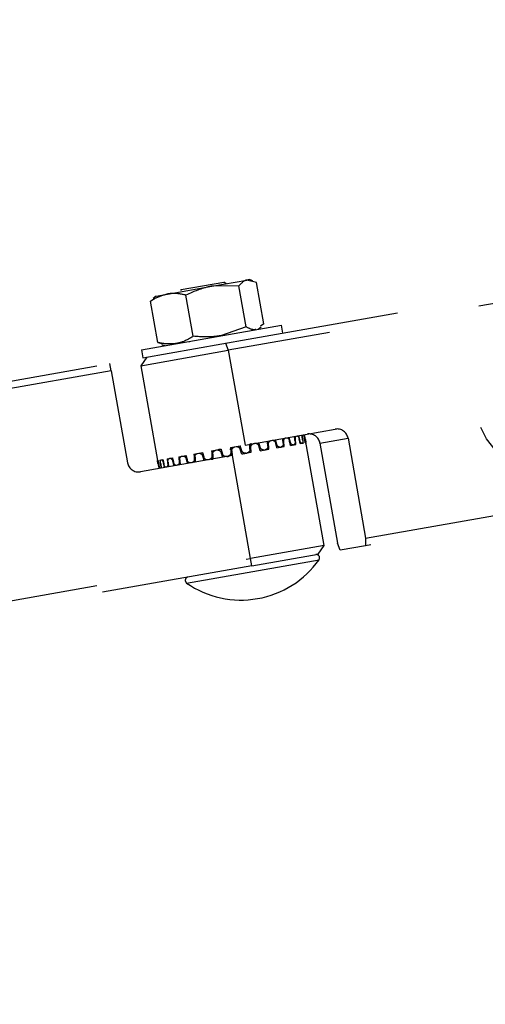
# Paper-space layout 'Sheet4' of a CAD drawing. Units: inches. Extents: x 0 to 11, y 0 to 8.5.
# Drawn here: x 6.8 to 7.2, y 7.2 to 7.8 of the extents above; entities that cross this region are included whole.
import ezdxf

# ---------------------------------------------------------------- set-up
doc = ezdxf.new("R2010")
doc.units = ezdxf.units.IN
doc.header["$MEASUREMENT"] = 0
doc.linetypes.add('HIDDEN', pattern=[0.075, 0.05, -0.025])
doc.styles.add('SLDTEXTSTYLE0', font='TXT', dxfattribs={"width": 0.75})
doc.dimstyles.new('SLDDIMSTYLE9', dxfattribs={"dimtxt": 0.125, "dimasz": 0.13, "dimexe": 0, "dimexo": 0.0625, "dimgap": 0.03125, "dimtad": 0, "dimtih": 1, "dimtoh": 1, "dimdec": 4, "dimlfac": 8, "dimzin": 4, "dimdsep": 46, "dimtxsty": 'SLDTEXTSTYLE0', "dimsah": 1, "dimcen": 0.09, "dimadec": 1, "dimazin": 1, "dimtfac": 1, "dimtdec": 1, "dimtofl": 0, "dimtmove": 0, "dimatfit": 3, "dimfxl": 1, "dimfrac": 2, "dimtolj": 1, "dimtzin": 12, "dimarcsym": 0})

# ---------------------------------------------------------------- blocks, each defined once
blk = doc.blocks.new('_D_47')
at = {"color": 7, "linetype": 'Continuous', "lineweight": 18}
blk.add_line((8.09811, 7.72913), (8.61671, 7.82057), dxfattribs=at)
for start, end in [(324.01541, 10), (270, 315.73263)]:
    blk.add_arc((6.72411, 7.48686), 1.79679, start, end, dxfattribs=at)
for points in [[(8.49361, 7.79887), (8.49174, 7.66735), (8.53135, 7.67287)], [(6.72411, 5.69007), (6.85475, 5.67477), (6.85331, 5.71475)]]:
    blk.add_solid(points, dxfattribs=at)
at = {"color": 7, "linetype": 'Continuous', "lineweight": 18, "insert": (7.85939, 6.39382), "char_height": 0.125, "attachment_point": 1, "style": 'SLDTEXTSTYLE0'}
blk.add_mtext('100.0°', dxfattribs=at)

psp = doc.layouts.new('Sheet4')

# ---------------------------------------------------------------- linework, layer by layer
at = {"color": 7, "linetype": 'HIDDEN', "lineweight": 25}
for p, q in [((6.996166, 7.609784), (7.248457, 7.65427)), ((6.951979, 7.64247), (6.98019, 7.647444)), ((6.972179, 7.644728), (6.995406, 7.648823)), ((6.981677, 7.646403), (6.98019, 7.647444)), ((7.246724, 7.648967), (6.983108, 7.602485)), ((6.997082, 7.649119), (6.995406, 7.648823)), ((7.001675, 7.647095), (6.995406, 7.648823)), ((6.999336, 7.648299), (6.997082, 7.649119)), ((7.006471, 7.619894), (7.001675, 7.647095)), ((6.935532, 7.638266), (6.943081, 7.639597)), ((6.943081, 7.639597), (6.972179, 7.644728)), ((6.951979, 7.64247), (6.951568, 7.641883)), ((6.990106, 7.645055), (6.972179, 7.644728)), ((6.994902, 7.617854), (6.990106, 7.645055)), ((6.931909, 7.634793), (6.934043, 7.63631)), ((6.936705, 7.607592), (6.931909, 7.634793)), ((6.935532, 7.638266), (6.933695, 7.636725)), ((6.960019, 7.611703), (6.955222, 7.638904)), ((7.006471, 7.619894), (7.004337, 7.618376)), ((6.92591, 7.602854), (7.018236, 7.619134)), ((6.994902, 7.617854), (6.977945, 7.612029)), ((7.002848, 7.61642), (7.004685, 7.617962)), ((7.019169, 7.61384), (7.018236, 7.619134)), ((6.926843, 7.597561), (6.996166, 7.609784)), ((6.936705, 7.607592), (6.939229, 7.606896)), ((6.956986, 7.608334), (6.957513, 7.608148)), ((6.981329, 7.607168), (6.983108, 7.602485)), ((6.925396, 7.592308), (6.983108, 7.602485)), ((6.92591, 7.602854), (6.926843, 7.597561)), ((6.939044, 7.606388), (6.941298, 7.605567)), ((6.983108, 7.602485), (6.994132, 7.539965)), ((6.797933, 7.57483), (6.905155, 7.593737)), ((6.90601, 7.58889), (6.905155, 7.593737)), ((6.929388, 7.598009), (6.925396, 7.592308)), ((6.90601, 7.58889), (6.797933, 7.569833)), ((6.90601, 7.58889), (6.916692, 7.528309)), ((6.925396, 7.592308), (6.93642, 7.529789)), ((6.994132, 7.539965), (7.0536, 7.550451)), ((7.033847, 7.541471), (7.034289, 7.541549)), ((7.046254, 7.473698), (7.033986, 7.543271)), ((7.034144, 7.541523), (7.034196, 7.541532)), ((7.043523, 7.541178), (7.062018, 7.544439)), ((7.062018, 7.544439), (7.073641, 7.478527)), ((6.960469, 7.534029), (6.966143, 7.53503)), ((6.972137, 7.536087), (6.978349, 7.537182)), ((6.974858, 7.536566), (6.975587, 7.536695)), ((6.984673, 7.538297), (6.991001, 7.539413)), ((6.984673, 7.538297), (6.984845, 7.535024)), ((6.984779, 7.538316), (6.984951, 7.535043)), ((6.984951, 7.535043), (6.984845, 7.535024)), ((6.985442, 7.536238), (6.985613, 7.532966)), ((6.987472, 7.538791), (6.988215, 7.538921)), ((6.991941, 7.534082), (6.998164, 7.535179)), ((6.99991, 7.540984), (7.000615, 7.541108)), ((7.004176, 7.536239), (7.009874, 7.537244)), ((7.006735, 7.53669), (7.007404, 7.536808)), ((7.01516, 7.538176), (7.019945, 7.539019)), ((7.017339, 7.53856), (7.0179, 7.538659)), ((7.024145, 7.53976), (7.027691, 7.540385)), ((7.025795, 7.540051), (7.026211, 7.540124)), ((7.030519, 7.540884), (7.032583, 7.541248)), ((7.031527, 7.541062), (7.031769, 7.541104)), ((7.043523, 7.541178), (7.055145, 7.475266)), ((6.985825, 7.533003), (6.925244, 7.522321)), ((6.93642, 7.529789), (6.936807, 7.529857)), ((6.936489, 7.529801), (6.936534, 7.529809)), ((6.938017, 7.53007), (6.940028, 7.530425)), ((6.938808, 7.53021), (6.939044, 7.530251)), ((6.942808, 7.530915), (6.946307, 7.531532)), ((6.944266, 7.531172), (6.944677, 7.531245)), ((6.950466, 7.532265), (6.955214, 7.533103)), ((6.952493, 7.532623), (6.95305, 7.532721)), ((6.962928, 7.534463), (6.963593, 7.53458)), ((6.982073, 7.532342), (6.982815, 7.532473)), ((6.98557, 7.533798), (6.984042, 7.533436)), ((6.997789, 7.465152), (6.985825, 7.533003)), ((6.994707, 7.534569), (6.995437, 7.534698)), ((6.937056, 7.52618), (6.93736, 7.524457)), ((7.073641, 7.478527), (7.270652, 7.513265)), ((7.274094, 7.508875), (7.07357, 7.473517)), ((7.073641, 7.478527), (7.07357, 7.473517)), ((7.046254, 7.473698), (6.997789, 7.465152)), ((7.042262, 7.467997), (7.046254, 7.473698)), ((7.056925, 7.470582), (7.055145, 7.475266)), ((7.07357, 7.473517), (7.056925, 7.470582)), ((6.797933, 7.429912), (6.997789, 7.465152)), ((6.998643, 7.460306), (6.997789, 7.465152)), ((6.998643, 7.460306), (7.042262, 7.467997)), ((6.998643, 7.460306), (6.797933, 7.424915))]:
    psp.add_line(p, q, dxfattribs=at)
at = {"color": 8, "linetype": 'HIDDEN', "lineweight": 25}
for p, q in [((7.019194, 7.54219), (7.019658, 7.542272)), ((7.02401, 7.54193), (7.02361, 7.54186)), ((7.026993, 7.543565), (7.027322, 7.543623)), ((7.030295, 7.543038), (7.030042, 7.542994)), ((7.031949, 7.544439), (7.03212, 7.544469)), ((7.033523, 7.543608), (7.033436, 7.543592)), ((7.033723, 7.544752), (7.033725, 7.544752)), ((6.978335, 7.534985), (6.978983, 7.5351)), ((6.991956, 7.536278), (6.991307, 7.536164)), ((6.997346, 7.538338), (6.997979, 7.538449)), ((7.004164, 7.538431), (7.003559, 7.538324)), ((7.009082, 7.540407), (7.00965, 7.540507)), ((7.015097, 7.540359), (7.014577, 7.540267)), ((6.946445, 7.529362), (6.94684, 7.529432)), ((6.951215, 7.529095), (6.950755, 7.529013)), ((6.955279, 7.53092), (6.955796, 7.531011)), ((6.96126, 7.530866), (6.960695, 7.530766)), ((6.966156, 7.532838), (6.966759, 7.532944)), ((6.972954, 7.532928), (6.972323, 7.532816)), ((6.937134, 7.527721), (6.937216, 7.527735)), ((6.938649, 7.526879), (6.938483, 7.52685)), ((6.940256, 7.528271), (6.940503, 7.528315)), ((6.943503, 7.527735), (6.943179, 7.527678)), ((6.955683, 7.448911), (7.04291, 7.464291))]:
    psp.add_line(p, q, dxfattribs=at)
at = {"color": 7, "linetype": 'HIDDEN', "lineweight": 25, "flags": 128}
psp.add_lwpolyline([(7.230265, 7.543623), (7.224562, 7.536414), (7.217563, 7.530503), (7.209546, 7.526125), (7.200826, 7.523451), (7.191748, 7.522588), (7.18267, 7.523569), (7.173951, 7.526356), (7.165934, 7.530838), (7.158936, 7.536839), (7.153233, 7.544122), (7.14905, 7.552399), (7.146554, 7.561344), (7.145841, 7.570603), (7.14694, 7.579812), (7.149808, 7.588606), (7.154331, 7.596639), (7.160332, 7.603593), (7.167572, 7.609194), (7.175767, 7.61322), (7.184593, 7.615514), (7.193701, 7.615984), (7.202733, 7.614611), (7.21133, 7.611451), (7.219155, 7.606627)], dxfattribs=at)
at = {"color": 7, "linetype": 'HIDDEN', "lineweight": 25}
for centre, radius, start, end in [((7.054803, 7.543235), 0.007315, 9.473563, 99.463943), ((7.036308, 7.539974), 0.007315, 9.473793, 99.463754), ((6.923962, 7.529591), 0.007382, 190, 280), ((6.991543, 7.500574), 0.062889, 280, 324.765327), ((7.041114, 7.46556), 0.0022, 324.765327, 100), ((6.956937, 7.450718), 0.0022, 100, 235.234673), ((6.991543, 7.500574), 0.062889, 235.234673, 280)]:
    psp.add_arc(centre, radius, start, end, dxfattribs=at)
for centre, major_axis, ratio, start_param, end_param in [((6.984885, 7.538334), (-0.11455, 0.386784), 0.0458982, 4.6990466, 4.7071619), ((6.984885, 7.538334), (-0.027366, 0.402154), 0.0602406, 4.7107189, 4.7188343), ((6.984885, 7.538334), (-0.108387, 0.387865), 0.0736137, 4.6970394, 4.7051548), ((6.984885, 7.538334), (-0.034922, 0.400818), 0.085785, 4.7118098, 4.7199252), ((6.985825, 7.533003), (-0.034922, 0.400818), 0.085785, 4.7199252, 4.7280405), ((6.984885, 7.538334), (-0.099548, 0.389424), 0.0965338, 4.6969486, 4.7050639), ((6.985825, 7.533003), (-0.099548, 0.389424), 0.0965338, 4.7050639, 4.7131793), ((6.984885, 7.538334), (-0.044906, 0.39906), 0.1056568, 4.7108831, 4.7189984), ((6.985825, 7.533003), (-0.044906, 0.39906), 0.1056568, 4.7189984, 4.7271138), ((6.984885, 7.538334), (-0.088582, 0.391362), 0.112974, 4.6988399, 4.7069553), ((6.985825, 7.533003), (-0.088582, 0.391362), 0.112974, 4.7069553, 4.7150706), ((6.984885, 7.538334), (-0.05667, 0.396992), 0.1183358, 4.7081497, 4.7162651), ((6.985825, 7.533003), (-0.05667, 0.396992), 0.1183358, 4.7162651, 4.7243804), ((6.984885, 7.538334), (-0.076233, 0.393545), 0.1216292, 4.7022295, 4.7103448), ((6.985825, 7.533003), (-0.076233, 0.393545), 0.1216292, 4.7103448, 4.7184602), ((6.984885, 7.538334), (-0.069384, 0.394753), 0.1227834, 4.7043404, 4.7124558), ((6.985825, 7.533003), (-0.069384, 0.394753), 0.1227834, 4.7124558, 4.7205711), ((6.984885, 7.538334), (-0.114391, 0.386811), 0.0468797, 1.5654762, 1.5735916), ((6.984885, 7.538334), (-0.022792, 0.402966), 0.0318488, 1.574573, 1.5826884), ((6.976781, 7.534407), (0.007387, 0.001302), 0.3280524, 1.2957536, 1.5707963), ((6.985825, 7.533003), (-0.117634, 0.386245), 0.016316, 1.5606954, 1.5688107), ((6.984885, 7.538334), (-0.117634, 0.386245), 0.016316, 1.5688107, 1.5769261), ((6.985825, 7.533003), (-0.117688, 0.386235), 0.0152687, 4.7105288, 4.7186441), ((6.984885, 7.538334), (-0.117688, 0.386235), 0.0152687, 4.7024134, 4.7105288), ((6.984885, 7.538334), (-0.022686, 0.402985), 0.0308262, 4.7079374, 4.7160527), ((6.998889, 7.538305), (0.011756, 0.002073), 0.2061209, 1.5707963, 1.6764044), ((6.985825, 7.533003), (-0.022686, 0.402985), 0.0308262, 4.7160527, 4.7241681), ((6.985825, 7.533003), (-0.11455, 0.386784), 0.0458982, 4.7071619, 4.7152773), ((7.004155, 7.538734), (0.016242, 0.002864), 0.1491958, 4.6873854, 4.712389), ((6.985825, 7.533003), (-0.027366, 0.402154), 0.0602406, 4.7188343, 4.7269496), ((6.985825, 7.533003), (-0.108387, 0.387865), 0.0736137, 4.7051548, 4.7132701), ((6.984885, 7.538334), (-0.069814, 0.394677), 0.1227834, 1.5707295, 1.5788449), ((6.984885, 7.538334), (-0.075807, 0.39362), 0.1217732, 1.568881, 1.5769964), ((6.984885, 7.538334), (-0.057083, 0.396919), 0.1186207, 1.5745575, 1.5826729), ((6.984885, 7.538334), (-0.088188, 0.391432), 0.1133938, 1.5654556, 1.573571), ((6.984885, 7.538334), (-0.045273, 0.398996), 0.1062027, 1.577341, 1.5854564), ((6.985825, 7.533003), (-0.045273, 0.398996), 0.1062027, 1.5692257, 1.577341), ((6.984885, 7.538334), (-0.099213, 0.389483), 0.0971947, 1.5635036, 1.5716189), ((6.985825, 7.533003), (-0.099213, 0.389483), 0.0971947, 1.5553882, 1.5635036), ((6.984885, 7.538334), (-0.035218, 0.400766), 0.0865482, 1.5783345, 1.5864498), ((6.985825, 7.533003), (-0.035218, 0.400766), 0.0865482, 1.5702191, 1.5783345), ((6.984885, 7.538334), (-0.108133, 0.38791), 0.074465, 1.5635264, 1.5716417), ((6.985825, 7.533003), (-0.108133, 0.38791), 0.074465, 1.555411, 1.5635264), ((6.984885, 7.538334), (-0.027574, 0.402117), 0.061165, 1.5773084, 1.5854237), ((6.985825, 7.533003), (-0.027574, 0.402117), 0.061165, 1.569193, 1.5773084), ((6.985825, 7.533003), (-0.114391, 0.386811), 0.0468797, 1.5573609, 1.5654762), ((6.971467, 7.53297), (0.012063, 0.002127), 0.2008892, 4.712389, 4.7917045), ((6.985825, 7.533003), (-0.022792, 0.402966), 0.0318488, 1.5664577, 1.574573), ((6.982413, 7.5349), (0.002585, 0.000456), 0.9375923, 4.712389, 5.2369349), ((6.993562, 7.536866), (0.00707, 0.001247), 0.3427675, 4.4280486, 4.712389), ((6.985825, 7.533003), (-0.069814, 0.394677), 0.1227834, 1.5626142, 1.5663662), ((6.985825, 7.533003), (-0.075807, 0.39362), 0.1217732, 1.5607657, 1.568881), ((6.985825, 7.533003), (-0.057083, 0.396919), 0.1186207, 1.5664422, 1.5745575), ((6.985825, 7.533003), (-0.088188, 0.391432), 0.1133938, 1.5573403, 1.5654556)]:
    psp.add_ellipse(centre, major_axis=major_axis, ratio=ratio, start_param=start_param, end_param=end_param, dxfattribs=at)
for points, knots in [([(6.995406, 7.648823), (6.995269, 7.648797), (6.993323, 7.648413), (6.991656, 7.646673), (6.990106, 7.645055)], [0, 0, 0, 0, 0.0702137, 1, 1, 1, 1]), ([(6.943081, 7.639597), (6.940077, 7.638722), (6.936206, 7.637593), (6.932695, 7.635305), (6.931909, 7.634793)], [0, 0, 0, 0, 0.7760784, 1, 1, 1, 1]), ([(6.955222, 7.638904), (6.952113, 7.639502), (6.94801, 7.640291), (6.944041, 7.639732), (6.943081, 7.639597)], [0, 0, 0, 0, 0.7579846, 1, 1, 1, 1]), ([(6.972179, 7.644728), (6.971766, 7.644652), (6.965883, 7.643575), (6.960359, 7.641154), (6.955222, 7.638904)], [0, 0, 0, 0, 0.0702132, 1, 1, 1, 1]), ([(7.001171, 7.616125), (7.001034, 7.616103), (6.999073, 7.615798), (6.996912, 7.616863), (6.994902, 7.617854)], [0, 0, 0, 0, 0.0702138, 1, 1, 1, 1]), ([(6.948847, 7.606899), (6.945724, 7.606694), (6.941701, 7.60643), (6.937619, 7.607379), (6.936705, 7.607592)], [0, 0, 0, 0, 0.7760785, 1, 1, 1, 1]), ([(6.960019, 7.611703), (6.957301, 7.610077), (6.953716, 7.607932), (6.949795, 7.6071), (6.948847, 7.606899)], [0, 0, 0, 0, 0.7579848, 1, 1, 1, 1]), ([(6.977945, 7.612029), (6.977531, 7.611959), (6.971634, 7.61096), (6.965615, 7.611345), (6.960019, 7.611703)], [0, 0, 0, 0, 0.0702134, 1, 1, 1, 1]), ([(7.00965, 7.540507), (7.009654, 7.540783), (7.009663, 7.541336), (7.009978, 7.542081), (7.010473, 7.542653), (7.010963, 7.542919), (7.011256, 7.542982), (7.011323, 7.542996)], [0, 0, 0, 0, 0.23268961, 0.46538254, 0.69802147, 0.93059788, 1, 1, 1, 1]), ([(7.011944, 7.543106), (7.012174, 7.543119), (7.012634, 7.543145), (7.013299, 7.542832), (7.013851, 7.542295), (7.014153, 7.541742), (7.014258, 7.541402), (7.014281, 7.541324)], [0, 0, 0, 0, 0.2328106, 0.4656388, 0.6982347, 0.9308449, 1, 1, 1, 1]), ([(7.019658, 7.542272), (7.019653, 7.542546), (7.019643, 7.543095), (7.019877, 7.543827), (7.020261, 7.544379), (7.020648, 7.544627), (7.020882, 7.544679), (7.020935, 7.544691)], [0, 0, 0, 0, 0.2326905, 0.4653827, 0.6980238, 0.9305961, 1, 1, 1, 1]), ([(7.021428, 7.544778), (7.021611, 7.544783), (7.021976, 7.544792), (7.022512, 7.544456), (7.022965, 7.543902), (7.023222, 7.543341), (7.023317, 7.542999), (7.023339, 7.542921)], [0, 0, 0, 0, 0.2328114, 0.4656374, 0.6982359, 0.9308447, 1, 1, 1, 1]), ([(7.025795, 7.540051), (7.025635, 7.54005), (7.025315, 7.540049), (7.024815, 7.540391), (7.024378, 7.540948), (7.024125, 7.54151), (7.024031, 7.541852), (7.02401, 7.54193)], [0, 0, 0, 0, 0.2328135, 0.4656371, 0.6982359, 0.9308446, 1, 1, 1, 1]), ([(7.027116, 7.542478), (7.027132, 7.542205), (7.027165, 7.54166), (7.027024, 7.540945), (7.026749, 7.540412), (7.026447, 7.54018), (7.026255, 7.540135), (7.026211, 7.540124)], [0, 0, 0, 0, 0.23269, 0.4653824, 0.6980226, 0.930595, 1, 1, 1, 1]), ([(7.027322, 7.543623), (7.027305, 7.543896), (7.02727, 7.54444), (7.027399, 7.545153), (7.02764, 7.54568), (7.027896, 7.545905), (7.028054, 7.545944), (7.02809, 7.545953)], [0, 0, 0, 0, 0.2326901, 0.4653828, 0.6980224, 0.930596, 1, 1, 1, 1]), ([(7.028422, 7.546011), (7.028546, 7.546005), (7.028792, 7.545994), (7.029167, 7.54563), (7.029498, 7.545054), (7.029699, 7.544483), (7.029782, 7.544139), (7.029801, 7.54406)], [0, 0, 0, 0, 0.23281157, 0.46563797, 0.69823606, 0.93084421, 1, 1, 1, 1]), ([(7.031527, 7.541062), (7.03143, 7.541072), (7.031237, 7.541093), (7.030903, 7.541465), (7.030592, 7.542043), (7.030395, 7.542616), (7.030313, 7.54296), (7.030295, 7.543038)], [0, 0, 0, 0, 0.2328128, 0.4656374, 0.6982353, 0.9308448, 1, 1, 1, 1]), ([(7.032103, 7.543357), (7.032134, 7.543087), (7.032196, 7.542547), (7.032174, 7.541853), (7.03206, 7.541349), (7.031904, 7.541142), (7.031794, 7.541111), (7.031769, 7.541104)], [0, 0, 0, 0, 0.2326908, 0.4653831, 0.6980211, 0.9305957, 1, 1, 1, 1]), ([(7.03212, 7.544469), (7.032088, 7.544739), (7.032025, 7.545279), (7.032032, 7.54597), (7.032108, 7.546468), (7.032213, 7.546666), (7.032285, 7.54669), (7.032301, 7.546695)], [0, 0, 0, 0, 0.2326901, 0.4653826, 0.6980217, 0.9305964, 1, 1, 1, 1]), ([(7.032449, 7.546721), (7.032505, 7.546704), (7.032616, 7.546668), (7.03281, 7.546272), (7.033003, 7.545672), (7.033143, 7.54509), (7.033212, 7.544744), (7.033228, 7.544664)], [0, 0, 0, 0, 0.2328125, 0.4656394, 0.6982364, 0.930845, 1, 1, 1, 1]), ([(7.034144, 7.541523), (7.034117, 7.541546), (7.034063, 7.541591), (7.033914, 7.541996), (7.033742, 7.542599), (7.033607, 7.543182), (7.033539, 7.543528), (7.033523, 7.543608)], [0, 0, 0, 0, 0.2328138, 0.4656395, 0.6982352, 0.9308447, 1, 1, 1, 1]), ([(7.033725, 7.544752), (7.033676, 7.545032), (7.033627, 7.545315), (7.033585, 7.545536), (7.033584, 7.545538)], [0, 0, 0, 0, 0.9892169, 1, 1, 1, 1]), ([(7.033911, 7.543676), (7.033957, 7.543409), (7.03405, 7.542874), (7.034158, 7.542203), (7.034219, 7.541729), (7.03422, 7.54155), (7.034201, 7.541536), (7.034196, 7.541532)], [0, 0, 0, 0, 0.2326897, 0.4653824, 0.6980219, 0.9305955, 1, 1, 1, 1]), ([(6.972892, 7.534026), (6.972903, 7.534303), (6.972924, 7.534858), (6.973293, 7.535613), (6.973868, 7.536199), (6.974437, 7.536478), (6.97478, 7.53655), (6.974858, 7.536566)], [0, 0, 0, 0, 0.2326911, 0.4653819, 0.6980208, 0.9305958, 1, 1, 1, 1]), ([(6.975587, 7.536695), (6.97586, 7.536715), (6.976405, 7.536756), (6.977194, 7.536465), (6.977846, 7.535947), (6.978194, 7.535401), (6.978309, 7.535063), (6.978335, 7.534985)], [0, 0, 0, 0, 0.23280948, 0.46563867, 0.69823511, 0.93084427, 1, 1, 1, 1]), ([(6.984845, 7.535024), (6.984832, 7.534747), (6.984807, 7.534191), (6.984422, 7.533433), (6.983828, 7.532844), (6.983245, 7.532562), (6.982895, 7.532489), (6.982815, 7.532473)], [0, 0, 0, 0, 0.2326891, 0.4653812, 0.6980188, 0.9305927, 1, 1, 1, 1]), ([(6.984077, 7.533031), (6.984232, 7.533184), (6.984583, 7.533531), (6.984916, 7.534238), (6.984939, 7.534779), (6.984951, 7.535043)], [0, 0, 0, 0, 0.2879406, 0.6517233, 1, 1, 1, 1]), ([(6.985706, 7.537405), (6.985497, 7.537351), (6.984981, 7.537219), (6.984465, 7.537087), (6.984159, 7.537009)], [0, 0, 0, 0, 0.4067971, 1, 1, 1, 1]), ([(6.985442, 7.536238), (6.985454, 7.536516), (6.98548, 7.537071), (6.985865, 7.53783), (6.986459, 7.538419), (6.987042, 7.538701), (6.987392, 7.538774), (6.987472, 7.538791)], [0, 0, 0, 0, 0.2326911, 0.4653822, 0.6980225, 0.9305987, 1, 1, 1, 1]), ([(6.988215, 7.538921), (6.988491, 7.538943), (6.989044, 7.538985), (6.989841, 7.538695), (6.990495, 7.538177), (6.990845, 7.537632), (6.99096, 7.537294), (6.990986, 7.537216)], [0, 0, 0, 0, 0.2328135, 0.4656395, 0.6982354, 0.930845, 1, 1, 1, 1]), ([(6.994707, 7.534569), (6.994434, 7.534549), (6.993888, 7.534508), (6.993097, 7.534799), (6.992445, 7.535317), (6.992096, 7.535863), (6.991982, 7.536201), (6.991956, 7.536278)], [0, 0, 0, 0, 0.2328113, 0.4656373, 0.6982372, 0.930844, 1, 1, 1, 1]), ([(6.997408, 7.53724), (6.997397, 7.536962), (6.997376, 7.536408), (6.997005, 7.535652), (6.996429, 7.535066), (6.995859, 7.534786), (6.995516, 7.534715), (6.995437, 7.534698)], [0, 0, 0, 0, 0.2326908, 0.4653825, 0.6980249, 0.9305984, 1, 1, 1, 1]), ([(6.997979, 7.538449), (6.99799, 7.538726), (6.998011, 7.539281), (6.998377, 7.540036), (6.998944, 7.54062), (6.9995, 7.540898), (6.999833, 7.540968), (6.99991, 7.540984)], [0, 0, 0, 0, 0.23269063, 0.4653815, 0.69802209, 0.93059442, 1, 1, 1, 1]), ([(7.000615, 7.541108), (7.000877, 7.541127), (7.001401, 7.541164), (7.002155, 7.540867), (7.002776, 7.540343), (7.00311, 7.539794), (7.003221, 7.539456), (7.003246, 7.539378)], [0, 0, 0, 0, 0.23281325, 0.46564041, 0.69823696, 0.93084522, 1, 1, 1, 1]), ([(7.006735, 7.53669), (7.006484, 7.536674), (7.005982, 7.53664), (7.005245, 7.536941), (7.004632, 7.537466), (7.0043, 7.538014), (7.00419, 7.538353), (7.004164, 7.538431)], [0, 0, 0, 0, 0.2328135, 0.4656373, 0.6982366, 0.9308444, 1, 1, 1, 1]), ([(7.009156, 7.539311), (7.009151, 7.539035), (7.009141, 7.538482), (7.008819, 7.537735), (7.008305, 7.53716), (7.007789, 7.53689), (7.007476, 7.536823), (7.007404, 7.536808)], [0, 0, 0, 0, 0.2326907, 0.4653828, 0.6980215, 0.930593, 1, 1, 1, 1]), ([(7.017339, 7.53856), (7.017126, 7.53855), (7.016701, 7.53853), (7.016063, 7.538848), (7.015524, 7.539387), (7.015225, 7.539941), (7.015121, 7.540281), (7.015097, 7.540359)], [0, 0, 0, 0, 0.2328131, 0.4656394, 0.698236, 0.9308449, 1, 1, 1, 1]), ([(7.019289, 7.541098), (7.019293, 7.540823), (7.019302, 7.540274), (7.019057, 7.539541), (7.018646, 7.538983), (7.018222, 7.538729), (7.017961, 7.538672), (7.0179, 7.538659)], [0, 0, 0, 0, 0.2326905, 0.4653834, 0.6980211, 0.9305976, 1, 1, 1, 1]), ([(6.936795, 7.527661), (6.936748, 7.527928), (6.936655, 7.528462), (6.936542, 7.529133), (6.936475, 7.529606), (6.936469, 7.529783), (6.936485, 7.529798), (6.936489, 7.529801)], [0, 0, 0, 0, 0.2326902, 0.4653812, 0.6980222, 0.9305956, 1, 1, 1, 1]), ([(6.936534, 7.529809), (6.936559, 7.529786), (6.936609, 7.529739), (6.936751, 7.529334), (6.936919, 7.52873), (6.937051, 7.528147), (6.937119, 7.5278), (6.937134, 7.527721)], [0, 0, 0, 0, 0.2328132, 0.4656371, 0.6982365, 0.9308452, 1, 1, 1, 1]), ([(6.938494, 7.52796), (6.938462, 7.52823), (6.9384, 7.52877), (6.938417, 7.529463), (6.938525, 7.529967), (6.938676, 7.530173), (6.938783, 7.530203), (6.938808, 7.53021)], [0, 0, 0, 0, 0.232689, 0.465382, 0.6980217, 0.9305961, 1, 1, 1, 1]), ([(6.939044, 7.530251), (6.939138, 7.53024), (6.939327, 7.530219), (6.939654, 7.529846), (6.939961, 7.529266), (6.940156, 7.528694), (6.940238, 7.52835), (6.940256, 7.528271)], [0, 0, 0, 0, 0.23281348, 0.46563906, 0.6982362, 0.9308444, 1, 1, 1, 1]), ([(6.943379, 7.528822), (6.943362, 7.529094), (6.943328, 7.529639), (6.943466, 7.530354), (6.943736, 7.530886), (6.944033, 7.531117), (6.944223, 7.531162), (6.944266, 7.531172)], [0, 0, 0, 0, 0.23269, 0.4653814, 0.6980205, 0.9305936, 1, 1, 1, 1]), ([(6.944677, 7.531245), (6.944835, 7.531245), (6.945151, 7.531246), (6.945646, 7.530902), (6.946078, 7.530345), (6.94633, 7.529783), (6.946424, 7.529441), (6.946445, 7.529362)], [0, 0, 0, 0, 0.23281451, 0.46563773, 0.69823603, 0.93084494, 1, 1, 1, 1]), ([(6.950755, 7.529013), (6.95076, 7.528739), (6.950771, 7.52819), (6.95054, 7.527459), (6.95016, 7.526907), (6.949777, 7.526661), (6.949546, 7.526609), (6.949493, 7.526597)], [0, 0, 0, 0, 0.2326907, 0.465381, 0.6980223, 0.9305961, 1, 1, 1, 1]), ([(6.951119, 7.530186), (6.951114, 7.530461), (6.951105, 7.53101), (6.951346, 7.531743), (6.951753, 7.5323), (6.952174, 7.532553), (6.952434, 7.53261), (6.952493, 7.532623)], [0, 0, 0, 0, 0.2326886, 0.4653816, 0.6980225, 0.9305944, 1, 1, 1, 1]), ([(6.95305, 7.532721), (6.953262, 7.532731), (6.953684, 7.53275), (6.954317, 7.532431), (6.954854, 7.531892), (6.955152, 7.531338), (6.955255, 7.530998), (6.955279, 7.53092)], [0, 0, 0, 0, 0.2328102, 0.4656379, 0.6982349, 0.9308443, 1, 1, 1, 1]), ([(6.958416, 7.52817), (6.958187, 7.528157), (6.95773, 7.528132), (6.957068, 7.528446), (6.956519, 7.528982), (6.956218, 7.529536), (6.956114, 7.529876), (6.95609, 7.529954)], [0, 0, 0, 0, 0.2328152, 0.4656386, 0.6982362, 0.9308459, 1, 1, 1, 1]), ([(6.960695, 7.530766), (6.960691, 7.53049), (6.960682, 7.529938), (6.96037, 7.529192), (6.959878, 7.528621), (6.959391, 7.528356), (6.9591, 7.528293), (6.959033, 7.528279)], [0, 0, 0, 0, 0.2326902, 0.4653818, 0.6980221, 0.9305933, 1, 1, 1, 1]), ([(6.961185, 7.531961), (6.96119, 7.532238), (6.961199, 7.53279), (6.96152, 7.533537), (6.962031, 7.534112), (6.962544, 7.534381), (6.962856, 7.534447), (6.962928, 7.534463)], [0, 0, 0, 0, 0.2326906, 0.4653827, 0.6980213, 0.9305972, 1, 1, 1, 1]), ([(6.963593, 7.53458), (6.963843, 7.534597), (6.964344, 7.53463), (6.965078, 7.534329), (6.965689, 7.533803), (6.96602, 7.533254), (6.966131, 7.532916), (6.966156, 7.532838)], [0, 0, 0, 0, 0.2328113, 0.4656371, 0.6982351, 0.9308436, 1, 1, 1, 1]), ([(6.969695, 7.530159), (6.969434, 7.530141), (6.968911, 7.530103), (6.968159, 7.530401), (6.96754, 7.530926), (6.967207, 7.531474), (6.967096, 7.531813), (6.967071, 7.53189)], [0, 0, 0, 0, 0.2328109, 0.4656394, 0.6982374, 0.9308447, 1, 1, 1, 1]), ([(6.972323, 7.532816), (6.972312, 7.532539), (6.972291, 7.531985), (6.971926, 7.53123), (6.971361, 7.530646), (6.970806, 7.530369), (6.970475, 7.530299), (6.970398, 7.530283)], [0, 0, 0, 0, 0.2326897, 0.4653815, 0.6980199, 0.9305949, 1, 1, 1, 1]), ([(6.982073, 7.532342), (6.981797, 7.53232), (6.981244, 7.532278), (6.980448, 7.532568), (6.979794, 7.533086), (6.979445, 7.533632), (6.97933, 7.53397), (6.979304, 7.534047)], [0, 0, 0, 0, 0.232814, 0.4656389, 0.698237, 0.9308451, 1, 1, 1, 1]), ([(6.938181, 7.524602), (6.938127, 7.52462), (6.938021, 7.524657), (6.937833, 7.525054), (6.937645, 7.525654), (6.937508, 7.526237), (6.937439, 7.526583), (6.937423, 7.526663)], [0, 0, 0, 0, 0.2328132, 0.4656376, 0.6982358, 0.9308442, 1, 1, 1, 1]), ([(6.938483, 7.52685), (6.938515, 7.52658), (6.93858, 7.52604), (6.938577, 7.52535), (6.938507, 7.524853), (6.938407, 7.524656), (6.938338, 7.524633), (6.938323, 7.524627)], [0, 0, 0, 0, 0.23269, 0.4653822, 0.6980222, 0.9305958, 1, 1, 1, 1]), ([(6.942103, 7.525294), (6.941982, 7.5253), (6.94174, 7.525312), (6.94137, 7.525678), (6.941044, 7.526254), (6.940845, 7.526825), (6.940762, 7.527169), (6.940744, 7.527248)], [0, 0, 0, 0, 0.2328143, 0.4656384, 0.6982365, 0.9308451, 1, 1, 1, 1]), ([(6.943179, 7.527678), (6.943196, 7.527405), (6.943232, 7.526861), (6.943107, 7.526149), (6.942871, 7.525622), (6.94262, 7.525399), (6.942465, 7.52536), (6.942429, 7.525351)], [0, 0, 0, 0, 0.2326902, 0.465382, 0.6980218, 0.9305955, 1, 1, 1, 1]), ([(6.949005, 7.526511), (6.948824, 7.526506), (6.948462, 7.526498), (6.947931, 7.526835), (6.947482, 7.527389), (6.947226, 7.527951), (6.947132, 7.528293), (6.947111, 7.528371)], [0, 0, 0, 0, 0.2328151, 0.4656404, 0.6982358, 0.9308427, 1, 1, 1, 1])]:
    psp.add_open_spline(points, degree=3, knots=knots, dxfattribs=at)

# ---------------------------------------------------------------- dimensions: what is measured, and where the dimension line sits
at = {"color": 7, "linetype": 'Continuous', "lineweight": 18}
dim = psp.add_angular_dim_2l(base=(7.422315, 5.831269), line1=((6.724114, 6.941374), (6.724114, 5.649982)), line2=((8.048872, 7.720447), (7.261309, 7.581579)), dimstyle='SLDDIMSTYLE9', dxfattribs=at)
dim.commit()
dim.dimension.update_dxf_attribs({"geometry": '_D_47', "text_midpoint": (8.100535, 6.331902), "dimtype": 162})

doc.saveas('drawing.dxf')
